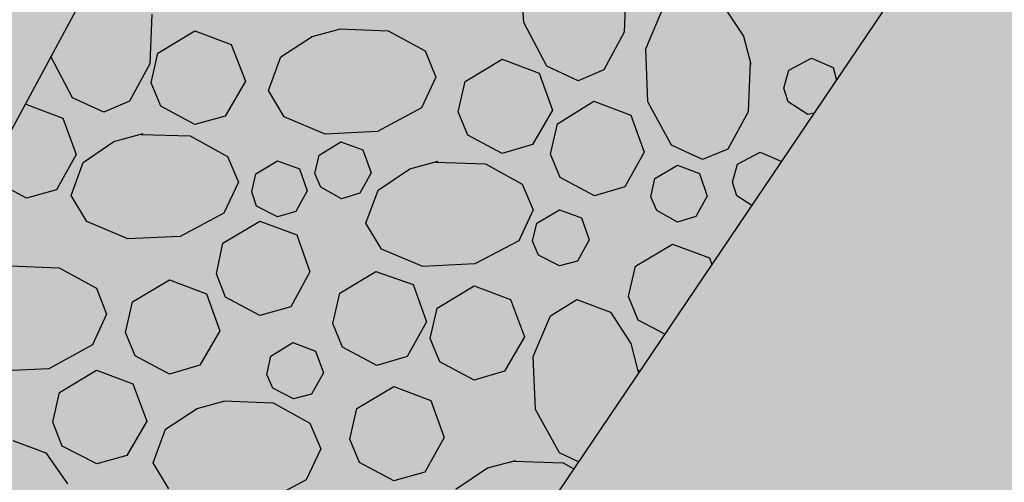
# Model space of a CAD drawing. Extents: x 549902 to 551033, y 4794924 to 4795777.
# Drawn here: x 550119 to 550133, y 4795344 to 4795350 of the extents above; entities that cross this region are included whole.
import ezdxf

# ---------------------------------------------------------------- set-up
doc = ezdxf.new("R2010")
doc.units = 0
doc.header["$LTSCALE"] = 10
doc.header["$MEASUREMENT"] = 0
doc.layers.add('1SOMBREADO', color=7, linetype='CONTINUOUS')
doc.layers.add('CARTO', color=7, linetype='CONTINUOUS')

msp = doc.modelspace()

# ---------------------------------------------------------------- hatches: boundary and pattern name
at = {"layer": '1SOMBREADO', "lineweight": 13, "ltscale": 0.7}
msp.add_hatch(color=151, dxfattribs=at).paths.add_polyline_path([(550231.635, 4795293.117), (550301.548, 4795416.749), (550156.842, 4795501.258), (550152.366, 4795494.642), (550143.306, 4795489.632), (550122.286, 4795472.992), (550118.996, 4795458.152), (550118.366, 4795452.562), (550117.936, 4795437.782), (550115.896, 4795424.352), (550110.306, 4795414.592), (550089.856, 4795410.972), (550058.496, 4795345.702), (550057.426, 4795339.382), (550066.626, 4795339.162), (550066.186, 4795330.912), (550068.566, 4795322.072), (550065.296, 4795315.222), (550053.776, 4795303.822), (550043.826, 4795297.982), (550044.386, 4795297.302), (550036.886, 4795291.562), (550021.736, 4795279.972), (550007.516, 4795267.612), (549998.676, 4795255.212), (549981.566, 4795220.552), (549982.196, 4795218.732), (549980.806, 4795216.182), (549977.776, 4795214.062), (549975.706, 4795210.092), (549975.716, 4795206.382), (549974.416, 4795203.922), (549972.456, 4795204.772), (549966.746, 4795202.882), (549963.246, 4795204.562), (549960.506, 4795198.672), (549963.236, 4795198.122), (549957.056, 4795171.892), (549958.466, 4795167.412), (549961.346, 4795148.542), (549962.846, 4795148.882), (549960.416, 4795130.352), (549961.266, 4795127.642), (549941.936, 4795108.932), (549942.936, 4795107.892), (549932.206, 4795095.542), (549934.716, 4795093.972), (549935.106, 4795090.302), (549938.566, 4795087.432), (549941.336, 4795082.262), (549947.376, 4795069.372), (549954.786, 4795058.612), (549972.956, 4795040.822), (549980.232, 4795035.315), (549984.456, 4795026.112), (549984.636, 4795020.012), (549991.586, 4795014.972), (550029.346, 4795032.432), (550059.556, 4795052.652), (550071.146, 4795064.102), (550094.356, 4795070.032), (550111.346, 4795086.392), (550129.106, 4795089.312), (550134.736, 4795087.042), (550145.606, 4795102.182), (550158.146, 4795112.672), (550170.296, 4795118.302), (550179.596, 4795118.152), (550183.886, 4795121.572), (550190.066, 4795129.242), (550224.016, 4795147.542), (550250.056, 4795163.042), (550252.176, 4795177.672), (550248.796, 4795192.442), (550253.832, 4795198.613)])

# ---------------------------------------------------------------- linework, layer by layer
at = {"layer": 'CARTO'}
for p, q in [((550153.309, 4795412.594, -10.19), (550115.367, 4795342.143, -10.19)), ((550153.309, 4795412.594, -10.19), (550115.367, 4795342.143, -10.19)), ((550153.309, 4795412.594, -10.19), (550115.367, 4795342.143, -10.19)), ((550153.309, 4795412.594, -10.19), (550115.367, 4795342.143, -10.19)), ((550122.724, 4795338.393, -10.19), (550139.661, 4795363.446, -10.19)), ((550122.724, 4795338.393, -10.19), (550139.661, 4795363.446, -10.19))]:
    msp.add_line(p, q, dxfattribs=at)
at = {"layer": 'CARTO', "color": 253}
for p, q in [((550126.011, 4795350.368, -10.21), (550125.967, 4795351.086, -10.21)), ((550126.011, 4795350.368, -10.21), (550125.967, 4795351.086, -10.21)), ((550127.409, 4795350.91, -10.21), (550127.383, 4795350.233, -10.21)), ((550127.409, 4795350.91, -10.21), (550127.383, 4795350.233, -10.21)), ((550128.721, 4795350.616, -10.21), (550129.011, 4795350.182, -10.21)), ((550128.721, 4795350.616, -10.21), (550129.011, 4795350.182, -10.21)), ((550120.924, 4795350.479, -10.21), (550120.899, 4795349.802, -10.21)), ((550120.924, 4795350.479, -10.21), (550120.899, 4795349.802, -10.21)), ((550127.676, 4795350.005, -10.21), (550127.913, 4795350.567, -10.21)), ((550127.676, 4795350.005, -10.21), (550127.913, 4795350.567, -10.21)), ((550126.327, 4795349.77, -10.21), (550126.011, 4795350.368, -10.21)), ((550126.327, 4795349.77, -10.21), (550126.011, 4795350.368, -10.21)), ((550121.008, 4795349.95, -10.21), (550121.512, 4795350.252, -10.21)), ((550121.008, 4795349.95, -10.21), (550121.512, 4795350.252, -10.21)), ((550121.512, 4795350.252, -10.21), (550122.01, 4795350.066, -10.21)), ((550121.512, 4795350.252, -10.21), (550122.01, 4795350.066, -10.21)), ((550123.119, 4795350.178, -10.21), (550123.503, 4795350.282, -10.21)), ((550123.119, 4795350.178, -10.21), (550123.503, 4795350.282, -10.21)), ((550123.481, 4795350.281, -10.21), (550124.158, 4795350.255, -10.21)), ((550123.481, 4795350.281, -10.21), (550124.158, 4795350.255, -10.21)), ((550124.158, 4795350.255, -10.21), (550124.66, 4795349.98, -10.21)), ((550124.158, 4795350.255, -10.21), (550124.66, 4795349.98, -10.21)), ((550127.383, 4795350.233, -10.21), (550127.104, 4795349.722, -10.21)), ((550127.383, 4795350.233, -10.21), (550127.104, 4795349.722, -10.21)), ((550122.689, 4795349.898, -10.21), (550123.119, 4795350.178, -10.21)), ((550122.689, 4795349.898, -10.21), (550123.119, 4795350.178, -10.21)), ((550129.011, 4795350.182, -10.21), (550129.115, 4795349.797, -10.21)), ((550129.011, 4795350.182, -10.21), (550129.115, 4795349.797, -10.21)), ((550120.916, 4795349.543, -10.21), (550121.008, 4795349.95, -10.21)), ((550120.916, 4795349.543, -10.21), (550121.008, 4795349.95, -10.21)), ((550122.01, 4795350.066, -10.21), (550122.204, 4795349.565, -10.21)), ((550122.01, 4795350.066, -10.21), (550122.204, 4795349.565, -10.21)), ((550124.66, 4795349.98, -10.21), (550124.807, 4795349.62, -10.21)), ((550124.66, 4795349.98, -10.21), (550124.807, 4795349.62, -10.21)), ((550127.707, 4795349.281, -10.21), (550127.676, 4795350.005, -10.21)), ((550127.707, 4795349.281, -10.21), (550127.676, 4795350.005, -10.21)), ((550119.842, 4795349.338, -10.21), (550119.545, 4795349.901, -10.21)), ((550119.842, 4795349.338, -10.21), (550119.545, 4795349.901, -10.21)), ((550122.519, 4795349.437, -10.21), (550122.689, 4795349.898, -10.21)), ((550122.519, 4795349.437, -10.21), (550122.689, 4795349.898, -10.21)), ((550125.208, 4795349.563, -10.21), (550125.713, 4795349.865, -10.21)), ((550125.208, 4795349.563, -10.21), (550125.713, 4795349.865, -10.21)), ((550125.713, 4795349.865, -10.21), (550126.219, 4795349.675, -10.21)), ((550125.713, 4795349.865, -10.21), (550126.219, 4795349.675, -10.21)), ((550129.105, 4795349.824, -10.21), (550129.079, 4795349.147, -10.21)), ((550129.105, 4795349.824, -10.21), (550129.079, 4795349.147, -10.21)), ((550129.633, 4795349.716, -10.21), (550129.944, 4795349.881, -10.21)), ((550129.633, 4795349.716, -10.21), (550129.944, 4795349.881, -10.21)), ((550129.944, 4795349.881, -10.21), (550130.238, 4795349.752, -10.21)), ((550129.944, 4795349.881, -10.21), (550130.238, 4795349.752, -10.21)), ((550120.899, 4795349.802, -10.21), (550120.619, 4795349.291, -10.21)), ((550120.899, 4795349.802, -10.21), (550120.619, 4795349.291, -10.21)), ((550126.219, 4795349.675, -10.21), (550126.401, 4795349.169, -10.21)), ((550126.219, 4795349.675, -10.21), (550126.401, 4795349.169, -10.21)), ((550126.753, 4795349.571, -10.21), (550126.327, 4795349.77, -10.21)), ((550126.753, 4795349.571, -10.21), (550126.327, 4795349.77, -10.21)), ((550127.104, 4795349.722, -10.21), (550126.753, 4795349.571, -10.21)), ((550127.104, 4795349.722, -10.21), (550126.753, 4795349.571, -10.21)), ((550129.563, 4795349.471, -10.21), (550129.633, 4795349.716, -10.21)), ((550129.563, 4795349.471, -10.21), (550129.633, 4795349.716, -10.21)), ((550130.238, 4795349.752, -10.21), (550130.285, 4795349.578, -10.21)), ((550130.238, 4795349.752, -10.21), (550130.285, 4795349.578, -10.21)), ((550121.048, 4795349.222, -10.21), (550120.916, 4795349.543, -10.21)), ((550121.048, 4795349.222, -10.21), (550120.916, 4795349.543, -10.21)), ((550122.204, 4795349.565, -10.21), (550121.927, 4795349.086, -10.21)), ((550122.204, 4795349.565, -10.21), (550121.927, 4795349.086, -10.21)), ((550124.807, 4795349.62, -10.21), (550124.612, 4795349.203, -10.21)), ((550124.807, 4795349.62, -10.21), (550124.612, 4795349.203, -10.21)), ((550125.112, 4795349.147, -10.21), (550125.208, 4795349.563, -10.21)), ((550125.112, 4795349.147, -10.21), (550125.208, 4795349.563, -10.21)), ((550122.733, 4795349.08, -10.21), (550122.519, 4795349.437, -10.21)), ((550122.733, 4795349.08, -10.21), (550122.519, 4795349.437, -10.21)), ((550129.623, 4795349.282, -10.21), (550129.563, 4795349.471, -10.21)), ((550129.623, 4795349.282, -10.21), (550129.563, 4795349.471, -10.21)), ((550120.268, 4795349.14, -10.21), (550119.842, 4795349.338, -10.21)), ((550120.268, 4795349.14, -10.21), (550119.842, 4795349.338, -10.21)), ((550120.619, 4795349.291, -10.21), (550120.268, 4795349.14, -10.21)), ((550120.619, 4795349.291, -10.21), (550120.268, 4795349.14, -10.21)), ((550126.472, 4795348.984, -10.21), (550126.968, 4795349.29, -10.21)), ((550126.472, 4795348.984, -10.21), (550126.968, 4795349.29, -10.21)), ((550126.968, 4795349.29, -10.21), (550127.474, 4795349.1, -10.21)), ((550126.968, 4795349.29, -10.21), (550127.474, 4795349.1, -10.21)), ((550128.027, 4795348.692, -10.21), (550127.707, 4795349.281, -10.21)), ((550128.027, 4795348.692, -10.21), (550127.707, 4795349.281, -10.21)), ((550129.893, 4795349.108, -10.21), (550129.623, 4795349.282, -10.21)), ((550129.893, 4795349.108, -10.21), (550129.623, 4795349.282, -10.21)), ((550119.19, 4795349.242, -10.21), (550119.202, 4795349.249, -10.21)), ((550119.19, 4795349.242, -10.21), (550119.202, 4795349.249, -10.21)), ((550119.202, 4795349.249, -10.21), (550119.708, 4795349.059, -10.21)), ((550119.202, 4795349.249, -10.21), (550119.708, 4795349.059, -10.21)), ((550121.516, 4795348.972, -10.21), (550121.048, 4795349.222, -10.21)), ((550121.516, 4795348.972, -10.21), (550121.048, 4795349.222, -10.21)), ((550124.612, 4795349.203, -10.21), (550124.01, 4795348.878, -10.21)), ((550124.612, 4795349.203, -10.21), (550124.01, 4795348.878, -10.21)), ((550125.244, 4795348.826, -10.21), (550125.112, 4795349.147, -10.21)), ((550125.244, 4795348.826, -10.21), (550125.112, 4795349.147, -10.21)), ((550126.401, 4795349.169, -10.21), (550126.128, 4795348.699, -10.21)), ((550126.401, 4795349.169, -10.21), (550126.128, 4795348.699, -10.21)), ((550129.079, 4795349.147, -10.21), (550128.8, 4795348.636, -10.21)), ((550129.079, 4795349.147, -10.21), (550128.8, 4795348.636, -10.21)), ((550119.708, 4795349.059, -10.21), (550119.893, 4795348.562, -10.21)), ((550119.708, 4795349.059, -10.21), (550119.893, 4795348.562, -10.21)), ((550121.927, 4795349.086, -10.21), (550121.516, 4795348.972, -10.21)), ((550121.927, 4795349.086, -10.21), (550121.516, 4795348.972, -10.21)), ((550123.296, 4795348.843, -10.21), (550122.733, 4795349.08, -10.21)), ((550123.296, 4795348.843, -10.21), (550122.733, 4795349.08, -10.21)), ((550127.474, 4795349.1, -10.21), (550127.655, 4795348.594, -10.21)), ((550127.474, 4795349.1, -10.21), (550127.655, 4795348.594, -10.21)), ((550129.981, 4795349.128, -10.21), (550129.893, 4795349.108, -10.21)), ((550129.981, 4795349.128, -10.21), (550129.893, 4795349.108, -10.21)), ((550124.01, 4795348.878, -10.21), (550123.296, 4795348.843, -10.21)), ((550124.01, 4795348.878, -10.21), (550123.296, 4795348.843, -10.21)), ((550126.376, 4795348.568, -10.21), (550126.472, 4795348.984, -10.21)), ((550126.376, 4795348.568, -10.21), (550126.472, 4795348.984, -10.21)), ((550119.988, 4795348.455, -10.21), (550120.408, 4795348.739, -10.21)), ((550119.988, 4795348.455, -10.21), (550120.408, 4795348.739, -10.21)), ((550120.408, 4795348.739, -10.21), (550120.806, 4795348.848, -10.21)), ((550120.408, 4795348.739, -10.21), (550120.806, 4795348.848, -10.21)), ((550120.78, 4795348.838, -10.21), (550121.448, 4795348.816, -10.21)), ((550120.78, 4795348.838, -10.21), (550121.448, 4795348.816, -10.21)), ((550121.448, 4795348.816, -10.21), (550121.958, 4795348.537, -10.21)), ((550121.448, 4795348.816, -10.21), (550121.958, 4795348.537, -10.21)), ((550123.211, 4795348.553, -10.21), (550123.511, 4795348.737, -10.21)), ((550123.211, 4795348.553, -10.21), (550123.511, 4795348.737, -10.21)), ((550123.511, 4795348.737, -10.21), (550123.812, 4795348.627, -10.21)), ((550123.511, 4795348.737, -10.21), (550123.812, 4795348.627, -10.21)), ((550125.713, 4795348.576, -10.21), (550125.244, 4795348.826, -10.21)), ((550125.713, 4795348.576, -10.21), (550125.244, 4795348.826, -10.21)), ((550123.812, 4795348.627, -10.21), (550123.926, 4795348.314, -10.21)), ((550123.812, 4795348.627, -10.21), (550123.926, 4795348.314, -10.21)), ((550126.128, 4795348.699, -10.21), (550125.713, 4795348.576, -10.21)), ((550126.128, 4795348.699, -10.21), (550125.713, 4795348.576, -10.21)), ((550127.655, 4795348.594, -10.21), (550127.392, 4795348.12, -10.21)), ((550127.655, 4795348.594, -10.21), (550127.392, 4795348.12, -10.21)), ((550128.453, 4795348.494, -10.21), (550128.027, 4795348.692, -10.21)), ((550128.453, 4795348.494, -10.21), (550128.027, 4795348.692, -10.21)), ((550128.8, 4795348.636, -10.21), (550128.453, 4795348.494, -10.21)), ((550128.8, 4795348.636, -10.21), (550128.453, 4795348.494, -10.21)), ((550128.931, 4795348.432, -10.21), (550129.242, 4795348.597, -10.21)), ((550128.931, 4795348.432, -10.21), (550129.242, 4795348.597, -10.21)), ((550129.242, 4795348.597, -10.21), (550129.535, 4795348.469, -10.21)), ((550129.242, 4795348.597, -10.21), (550129.535, 4795348.469, -10.21)), ((550119.893, 4795348.562, -10.21), (550119.625, 4795348.079, -10.21)), ((550119.893, 4795348.562, -10.21), (550119.625, 4795348.079, -10.21)), ((550121.958, 4795348.537, -10.21), (550122.11, 4795348.186, -10.21)), ((550121.958, 4795348.537, -10.21), (550122.11, 4795348.186, -10.21)), ((550122.346, 4795348.3, -10.21), (550122.642, 4795348.476, -10.21)), ((550122.346, 4795348.3, -10.21), (550122.642, 4795348.476, -10.21)), ((550122.642, 4795348.476, -10.21), (550122.943, 4795348.365, -10.21)), ((550122.642, 4795348.476, -10.21), (550122.943, 4795348.365, -10.21)), ((550123.156, 4795348.304, -10.21), (550123.211, 4795348.553, -10.21)), ((550123.156, 4795348.304, -10.21), (550123.211, 4795348.553, -10.21)), ((550124.452, 4795348.367, -10.21), (550124.836, 4795348.47, -10.21)), ((550124.452, 4795348.367, -10.21), (550124.836, 4795348.47, -10.21)), ((550124.81, 4795348.46, -10.21), (550125.487, 4795348.435, -10.21)), ((550124.81, 4795348.46, -10.21), (550125.487, 4795348.435, -10.21)), ((550126.508, 4795348.247, -10.21), (550126.376, 4795348.568, -10.21)), ((550126.508, 4795348.247, -10.21), (550126.376, 4795348.568, -10.21)), ((550119.822, 4795348.003, -10.21), (550119.988, 4795348.455, -10.21)), ((550119.822, 4795348.003, -10.21), (550119.988, 4795348.455, -10.21)), ((550122.943, 4795348.365, -10.21), (550123.051, 4795348.066, -10.21)), ((550122.943, 4795348.365, -10.21), (550123.051, 4795348.066, -10.21)), ((550124.018, 4795348.077, -10.21), (550124.452, 4795348.367, -10.21)), ((550124.018, 4795348.077, -10.21), (550124.452, 4795348.367, -10.21)), ((550125.487, 4795348.435, -10.21), (550125.988, 4795348.159, -10.21)), ((550125.487, 4795348.435, -10.21), (550125.988, 4795348.159, -10.21)), ((550127.803, 4795348.234, -10.21), (550128.112, 4795348.415, -10.21)), ((550127.803, 4795348.234, -10.21), (550128.112, 4795348.415, -10.21)), ((550128.112, 4795348.415, -10.21), (550128.413, 4795348.304, -10.21)), ((550128.112, 4795348.415, -10.21), (550128.413, 4795348.304, -10.21)), ((550128.861, 4795348.187, -10.21), (550128.931, 4795348.432, -10.21)), ((550128.861, 4795348.187, -10.21), (550128.931, 4795348.432, -10.21)), ((550119.215, 4795347.965, -10.21), (550118.746, 4795348.215, -10.21)), ((550119.215, 4795347.965, -10.21), (550118.746, 4795348.215, -10.21)), ((550122.291, 4795348.051, -10.21), (550122.346, 4795348.3, -10.21)), ((550122.291, 4795348.051, -10.21), (550122.346, 4795348.3, -10.21)), ((550123.237, 4795348.115, -10.21), (550123.156, 4795348.304, -10.21)), ((550123.237, 4795348.115, -10.21), (550123.156, 4795348.304, -10.21)), ((550123.926, 4795348.314, -10.21), (550123.769, 4795348.034, -10.21)), ((550123.926, 4795348.314, -10.21), (550123.769, 4795348.034, -10.21)), ((550126.977, 4795347.997, -10.21), (550126.508, 4795348.247, -10.21)), ((550126.977, 4795347.997, -10.21), (550126.508, 4795348.247, -10.21)), ((550127.748, 4795347.985, -10.21), (550127.803, 4795348.234, -10.21)), ((550127.748, 4795347.985, -10.21), (550127.803, 4795348.234, -10.21)), ((550128.413, 4795348.304, -10.21), (550128.517, 4795347.995, -10.21)), ((550128.413, 4795348.304, -10.21), (550128.517, 4795347.995, -10.21)), ((550119.625, 4795348.079, -10.21), (550119.215, 4795347.965, -10.21)), ((550119.625, 4795348.079, -10.21), (550119.215, 4795347.965, -10.21)), ((550122.11, 4795348.186, -10.21), (550121.911, 4795347.76, -10.21)), ((550122.11, 4795348.186, -10.21), (550121.911, 4795347.76, -10.21)), ((550123.051, 4795348.066, -10.21), (550122.895, 4795347.785, -10.21)), ((550123.051, 4795348.066, -10.21), (550122.895, 4795347.785, -10.21)), ((550123.518, 4795347.959, -10.21), (550123.237, 4795348.115, -10.21)), ((550123.518, 4795347.959, -10.21), (550123.237, 4795348.115, -10.21)), ((550123.852, 4795347.626, -10.21), (550124.018, 4795348.077, -10.21)), ((550123.852, 4795347.626, -10.21), (550124.018, 4795348.077, -10.21)), ((550125.988, 4795348.159, -10.21), (550126.14, 4795347.808, -10.21)), ((550125.988, 4795348.159, -10.21), (550126.14, 4795347.808, -10.21)), ((550127.392, 4795348.12, -10.21), (550126.977, 4795347.997, -10.21)), ((550127.392, 4795348.12, -10.21), (550126.977, 4795347.997, -10.21)), ((550128.921, 4795347.998, -10.21), (550128.861, 4795348.187, -10.21)), ((550128.921, 4795347.998, -10.21), (550128.861, 4795348.187, -10.21)), ((550120.036, 4795347.646, -10.21), (550119.822, 4795348.003, -10.21)), ((550120.036, 4795347.646, -10.21), (550119.822, 4795348.003, -10.21)), ((550122.358, 4795347.858, -10.21), (550122.291, 4795348.051, -10.21)), ((550122.358, 4795347.858, -10.21), (550122.291, 4795348.051, -10.21)), ((550123.769, 4795348.034, -10.21), (550123.518, 4795347.959, -10.21)), ((550123.769, 4795348.034, -10.21), (550123.518, 4795347.959, -10.21)), ((550127.828, 4795347.796, -10.21), (550127.748, 4795347.985, -10.21)), ((550127.828, 4795347.796, -10.21), (550127.748, 4795347.985, -10.21)), ((550128.517, 4795347.995, -10.21), (550128.361, 4795347.715, -10.21)), ((550128.517, 4795347.995, -10.21), (550128.361, 4795347.715, -10.21)), ((550129.127, 4795347.865, -10.21), (550128.921, 4795347.998, -10.21)), ((550129.127, 4795347.865, -10.21), (550128.921, 4795347.998, -10.21)), ((550122.643, 4795347.71, -10.21), (550122.358, 4795347.858, -10.21)), ((550122.643, 4795347.71, -10.21), (550122.358, 4795347.858, -10.21)), ((550126.14, 4795347.808, -10.21), (550125.941, 4795347.382, -10.21)), ((550126.14, 4795347.808, -10.21), (550125.941, 4795347.382, -10.21)), ((550126.187, 4795347.626, -10.21), (550126.496, 4795347.807, -10.21)), ((550126.187, 4795347.626, -10.21), (550126.496, 4795347.807, -10.21)), ((550126.496, 4795347.807, -10.21), (550126.797, 4795347.696, -10.21)), ((550126.496, 4795347.807, -10.21), (550126.797, 4795347.696, -10.21)), ((550128.109, 4795347.64, -10.21), (550127.828, 4795347.796, -10.21)), ((550128.109, 4795347.64, -10.21), (550127.828, 4795347.796, -10.21)), ((550121.911, 4795347.76, -10.21), (550121.313, 4795347.444, -10.21)), ((550121.911, 4795347.76, -10.21), (550121.313, 4795347.444, -10.21)), ((550121.895, 4795347.352, -10.21), (550122.4, 4795347.654, -10.21)), ((550121.895, 4795347.352, -10.21), (550122.4, 4795347.654, -10.21)), ((550122.4, 4795347.654, -10.21), (550122.906, 4795347.463, -10.21)), ((550122.4, 4795347.654, -10.21), (550122.906, 4795347.463, -10.21)), ((550122.895, 4795347.785, -10.21), (550122.643, 4795347.71, -10.21)), ((550122.895, 4795347.785, -10.21), (550122.643, 4795347.71, -10.21)), ((550126.797, 4795347.696, -10.21), (550126.905, 4795347.397, -10.21)), ((550126.797, 4795347.696, -10.21), (550126.905, 4795347.397, -10.21)), ((550128.361, 4795347.715, -10.21), (550128.109, 4795347.64, -10.21)), ((550128.361, 4795347.715, -10.21), (550128.109, 4795347.64, -10.21)), ((550120.598, 4795347.41, -10.21), (550120.036, 4795347.646, -10.21)), ((550120.598, 4795347.41, -10.21), (550120.036, 4795347.646, -10.21)), ((550124.066, 4795347.269, -10.21), (550123.852, 4795347.626, -10.21)), ((550124.066, 4795347.269, -10.21), (550123.852, 4795347.626, -10.21)), ((550126.131, 4795347.377, -10.21), (550126.187, 4795347.626, -10.21)), ((550126.131, 4795347.377, -10.21), (550126.187, 4795347.626, -10.21)), ((550121.313, 4795347.444, -10.21), (550120.598, 4795347.41, -10.21)), ((550121.313, 4795347.444, -10.21), (550120.598, 4795347.41, -10.21)), ((550122.906, 4795347.463, -10.21), (550123.087, 4795346.957, -10.21)), ((550122.906, 4795347.463, -10.21), (550123.087, 4795346.957, -10.21)), ((550125.941, 4795347.382, -10.21), (550125.343, 4795347.067, -10.21)), ((550125.941, 4795347.382, -10.21), (550125.343, 4795347.067, -10.21)), ((550126.905, 4795347.397, -10.21), (550126.745, 4795347.107, -10.21)), ((550126.905, 4795347.397, -10.21), (550126.745, 4795347.107, -10.21)), ((550121.808, 4795346.931, -10.21), (550121.895, 4795347.352, -10.21)), ((550121.808, 4795346.931, -10.21), (550121.895, 4795347.352, -10.21)), ((550124.628, 4795347.032, -10.21), (550124.066, 4795347.269, -10.21)), ((550124.628, 4795347.032, -10.21), (550124.066, 4795347.269, -10.21)), ((550126.212, 4795347.189, -10.21), (550126.131, 4795347.377, -10.21)), ((550126.212, 4795347.189, -10.21), (550126.131, 4795347.377, -10.21)), ((550127.538, 4795347.037, -10.21), (550128.042, 4795347.339, -10.21)), ((550127.538, 4795347.037, -10.21), (550128.042, 4795347.339, -10.21)), ((550128.042, 4795347.339, -10.21), (550128.549, 4795347.149, -10.21)), ((550128.042, 4795347.339, -10.21), (550128.549, 4795347.149, -10.21)), ((550126.497, 4795347.041, -10.21), (550126.212, 4795347.189, -10.21)), ((550126.497, 4795347.041, -10.21), (550126.212, 4795347.189, -10.21)), ((550128.549, 4795347.149, -10.21), (550128.581, 4795347.058, -10.21)), ((550128.549, 4795347.149, -10.21), (550128.581, 4795347.058, -10.21)), ((550118.982, 4795347.04, -10.21), (550119.659, 4795347.015, -10.21)), ((550118.982, 4795347.04, -10.21), (550119.659, 4795347.015, -10.21)), ((550119.659, 4795347.015, -10.21), (550120.17, 4795346.735, -10.21)), ((550119.659, 4795347.015, -10.21), (550120.17, 4795346.735, -10.21)), ((550125.343, 4795347.067, -10.21), (550124.628, 4795347.032, -10.21)), ((550125.343, 4795347.067, -10.21), (550124.628, 4795347.032, -10.21)), ((550126.745, 4795347.107, -10.21), (550126.497, 4795347.041, -10.21)), ((550126.745, 4795347.107, -10.21), (550126.497, 4795347.041, -10.21)), ((550127.441, 4795346.621, -10.21), (550127.538, 4795347.037, -10.21)), ((550127.441, 4795346.621, -10.21), (550127.538, 4795347.037, -10.21)), ((550120.663, 4795346.547, -10.21), (550121.168, 4795346.849, -10.21)), ((550120.663, 4795346.547, -10.21), (550121.168, 4795346.849, -10.21)), ((550121.168, 4795346.849, -10.21), (550121.674, 4795346.658, -10.21)), ((550121.168, 4795346.849, -10.21), (550121.674, 4795346.658, -10.21)), ((550121.931, 4795346.615, -10.21), (550121.808, 4795346.931, -10.21)), ((550121.931, 4795346.615, -10.21), (550121.808, 4795346.931, -10.21)), ((550123.087, 4795346.957, -10.21), (550122.824, 4795346.483, -10.21)), ((550123.087, 4795346.957, -10.21), (550122.824, 4795346.483, -10.21)), ((550123.495, 4795346.668, -10.21), (550123.987, 4795346.965, -10.21)), ((550123.495, 4795346.668, -10.21), (550123.987, 4795346.965, -10.21)), ((550123.987, 4795346.965, -10.21), (550124.497, 4795346.784, -10.21)), ((550123.987, 4795346.965, -10.21), (550124.497, 4795346.784, -10.21)), ((550120.17, 4795346.735, -10.21), (550120.308, 4795346.379, -10.21)), ((550120.17, 4795346.735, -10.21), (550120.308, 4795346.379, -10.21)), ((550124.497, 4795346.784, -10.21), (550124.678, 4795346.278, -10.21)), ((550124.497, 4795346.784, -10.21), (550124.678, 4795346.278, -10.21)), ((550124.826, 4795346.464, -10.21), (550125.331, 4795346.766, -10.21)), ((550124.826, 4795346.464, -10.21), (550125.331, 4795346.766, -10.21)), ((550125.331, 4795346.766, -10.21), (550125.828, 4795346.58, -10.21)), ((550125.331, 4795346.766, -10.21), (550125.828, 4795346.58, -10.21)), ((550121.674, 4795346.658, -10.21), (550121.856, 4795346.152, -10.21)), ((550121.674, 4795346.658, -10.21), (550121.856, 4795346.152, -10.21)), ((550122.4, 4795346.364, -10.21), (550121.931, 4795346.615, -10.21)), ((550122.4, 4795346.364, -10.21), (550121.931, 4795346.615, -10.21)), ((550123.399, 4795346.252, -10.21), (550123.495, 4795346.668, -10.21)), ((550123.399, 4795346.252, -10.21), (550123.495, 4795346.668, -10.21)), ((550125.828, 4795346.58, -10.21), (550126.018, 4795346.07, -10.21)), ((550125.828, 4795346.58, -10.21), (550126.018, 4795346.07, -10.21)), ((550126.373, 4795346.356, -10.21), (550126.734, 4795346.58, -10.21)), ((550126.373, 4795346.356, -10.21), (550126.734, 4795346.58, -10.21)), ((550126.734, 4795346.58, -10.21), (550127.194, 4795346.409, -10.21)), ((550126.734, 4795346.58, -10.21), (550127.194, 4795346.409, -10.21)), ((550127.573, 4795346.3, -10.21), (550127.441, 4795346.621, -10.21)), ((550127.573, 4795346.3, -10.21), (550127.441, 4795346.621, -10.21)), ((550120.567, 4795346.13, -10.21), (550120.663, 4795346.547, -10.21)), ((550120.567, 4795346.13, -10.21), (550120.663, 4795346.547, -10.21)), ((550122.824, 4795346.483, -10.21), (550122.4, 4795346.364, -10.21)), ((550122.824, 4795346.483, -10.21), (550122.4, 4795346.364, -10.21)), ((550124.73, 4795346.047, -10.21), (550124.826, 4795346.464, -10.21)), ((550124.73, 4795346.047, -10.21), (550124.826, 4795346.464, -10.21)), ((550120.308, 4795346.379, -10.21), (550120.113, 4795345.962, -10.21)), ((550120.308, 4795346.379, -10.21), (550120.113, 4795345.962, -10.21)), ((550126.14, 4795345.803, -10.21), (550126.373, 4795346.356, -10.21)), ((550126.14, 4795345.803, -10.21), (550126.373, 4795346.356, -10.21)), ((550127.194, 4795346.409, -10.21), (550127.475, 4795345.98, -10.21)), ((550127.194, 4795346.409, -10.21), (550127.475, 4795345.98, -10.21)), ((550123.531, 4795345.931, -10.21), (550123.399, 4795346.252, -10.21)), ((550123.531, 4795345.931, -10.21), (550123.399, 4795346.252, -10.21)), ((550124.678, 4795346.278, -10.21), (550124.415, 4795345.804, -10.21)), ((550124.678, 4795346.278, -10.21), (550124.415, 4795345.804, -10.21)), ((550127.938, 4795346.106, -10.21), (550127.573, 4795346.3, -10.21)), ((550127.938, 4795346.106, -10.21), (550127.573, 4795346.3, -10.21)), ((550120.699, 4795345.81, -10.21), (550120.567, 4795346.13, -10.21)), ((550120.699, 4795345.81, -10.21), (550120.567, 4795346.13, -10.21)), ((550121.856, 4795346.152, -10.21), (550121.583, 4795345.682, -10.21)), ((550121.856, 4795346.152, -10.21), (550121.583, 4795345.682, -10.21)), ((550124.862, 4795345.727, -10.21), (550124.73, 4795346.047, -10.21)), ((550124.862, 4795345.727, -10.21), (550124.73, 4795346.047, -10.21)), ((550126.018, 4795346.07, -10.21), (550125.746, 4795345.6, -10.21)), ((550126.018, 4795346.07, -10.21), (550125.746, 4795345.6, -10.21)), ((550120.113, 4795345.962, -10.21), (550119.52, 4795345.633, -10.21)), ((550120.113, 4795345.962, -10.21), (550119.52, 4795345.633, -10.21)), ((550122.552, 4795345.807, -10.21), (550122.852, 4795345.992, -10.21)), ((550122.552, 4795345.807, -10.21), (550122.852, 4795345.992, -10.21)), ((550122.852, 4795345.992, -10.21), (550123.162, 4795345.877, -10.21)), ((550122.852, 4795345.992, -10.21), (550123.162, 4795345.877, -10.21)), ((550124, 4795345.681, -10.21), (550123.531, 4795345.931, -10.21)), ((550124, 4795345.681, -10.21), (550123.531, 4795345.931, -10.21)), ((550127.475, 4795345.98, -10.21), (550127.574, 4795345.586, -10.21)), ((550127.475, 4795345.98, -10.21), (550127.574, 4795345.586, -10.21)), ((550121.168, 4795345.559, -10.21), (550120.699, 4795345.81, -10.21)), ((550121.168, 4795345.559, -10.21), (550120.699, 4795345.81, -10.21)), ((550122.497, 4795345.558, -10.21), (550122.552, 4795345.807, -10.21)), ((550122.497, 4795345.558, -10.21), (550122.552, 4795345.807, -10.21)), ((550123.162, 4795345.877, -10.21), (550123.271, 4795345.578, -10.21)), ((550123.162, 4795345.877, -10.21), (550123.271, 4795345.578, -10.21)), ((550124.415, 4795345.804, -10.21), (550124, 4795345.681, -10.21)), ((550124.415, 4795345.804, -10.21), (550124, 4795345.681, -10.21)), ((550126.171, 4795345.079, -10.21), (550126.14, 4795345.803, -10.21)), ((550126.171, 4795345.079, -10.21), (550126.14, 4795345.803, -10.21)), ((550119.52, 4795345.633, -10.21), (550118.796, 4795345.603, -10.21)), ((550119.52, 4795345.633, -10.21), (550118.796, 4795345.603, -10.21)), ((550121.583, 4795345.682, -10.21), (550121.168, 4795345.559, -10.21)), ((550121.583, 4795345.682, -10.21), (550121.168, 4795345.559, -10.21)), ((550125.331, 4795345.477, -10.21), (550124.862, 4795345.727, -10.21)), ((550125.331, 4795345.477, -10.21), (550124.862, 4795345.727, -10.21)), ((550119.666, 4795345.312, -10.21), (550120.17, 4795345.614, -10.21)), ((550119.666, 4795345.312, -10.21), (550120.17, 4795345.614, -10.21)), ((550120.17, 4795345.614, -10.21), (550120.667, 4795345.428, -10.21)), ((550120.17, 4795345.614, -10.21), (550120.667, 4795345.428, -10.21)), ((550122.578, 4795345.369, -10.21), (550122.497, 4795345.558, -10.21)), ((550122.578, 4795345.369, -10.21), (550122.497, 4795345.558, -10.21)), ((550123.271, 4795345.578, -10.21), (550123.11, 4795345.288, -10.21)), ((550123.271, 4795345.578, -10.21), (550123.11, 4795345.288, -10.21)), ((550125.746, 4795345.6, -10.21), (550125.331, 4795345.477, -10.21)), ((550125.746, 4795345.6, -10.21), (550125.331, 4795345.477, -10.21)), ((550127.577, 4795345.618, -10.21), (550127.576, 4795345.57, -10.21)), ((550127.577, 4795345.618, -10.21), (550127.576, 4795345.57, -10.21)), ((550120.667, 4795345.428, -10.21), (550120.858, 4795344.917, -10.21)), ((550120.667, 4795345.428, -10.21), (550120.858, 4795344.917, -10.21)), ((550122.863, 4795345.222, -10.21), (550122.578, 4795345.369, -10.21)), ((550122.863, 4795345.222, -10.21), (550122.578, 4795345.369, -10.21)), ((550123.729, 4795345.09, -10.21), (550124.233, 4795345.392, -10.21)), ((550123.729, 4795345.09, -10.21), (550124.233, 4795345.392, -10.21)), ((550124.233, 4795345.392, -10.21), (550124.74, 4795345.202, -10.21)), ((550124.233, 4795345.392, -10.21), (550124.74, 4795345.202, -10.21)), ((550119.574, 4795344.904, -10.21), (550119.666, 4795345.312, -10.21)), ((550119.574, 4795344.904, -10.21), (550119.666, 4795345.312, -10.21)), ((550123.11, 4795345.288, -10.21), (550122.863, 4795345.222, -10.21)), ((550123.11, 4795345.288, -10.21), (550122.863, 4795345.222, -10.21)), ((550121.544, 4795345.091, -10.21), (550121.928, 4795345.195, -10.21)), ((550121.544, 4795345.091, -10.21), (550121.928, 4795345.195, -10.21)), ((550121.906, 4795345.194, -10.21), (550122.583, 4795345.169, -10.21)), ((550121.906, 4795345.194, -10.21), (550122.583, 4795345.169, -10.21)), ((550122.583, 4795345.169, -10.21), (550123.084, 4795344.893, -10.21)), ((550122.583, 4795345.169, -10.21), (550123.084, 4795344.893, -10.21)), ((550124.74, 4795345.202, -10.21), (550124.921, 4795344.696, -10.21)), ((550124.74, 4795345.202, -10.21), (550124.921, 4795344.696, -10.21)), ((550121.114, 4795344.811, -10.21), (550121.544, 4795345.091, -10.21)), ((550121.114, 4795344.811, -10.21), (550121.544, 4795345.091, -10.21)), ((550123.632, 4795344.673, -10.21), (550123.729, 4795345.09, -10.21)), ((550123.632, 4795344.673, -10.21), (550123.729, 4795345.09, -10.21)), ((550126.499, 4795344.486, -10.21), (550126.171, 4795345.079, -10.21)), ((550126.499, 4795344.486, -10.21), (550126.171, 4795345.079, -10.21)), ((550119.701, 4795344.575, -10.21), (550119.574, 4795344.904, -10.21)), ((550119.701, 4795344.575, -10.21), (550119.574, 4795344.904, -10.21)), ((550120.858, 4795344.917, -10.21), (550120.585, 4795344.447, -10.21)), ((550120.858, 4795344.917, -10.21), (550120.585, 4795344.447, -10.21)), ((550123.084, 4795344.893, -10.21), (550123.236, 4795344.542, -10.21)), ((550123.084, 4795344.893, -10.21), (550123.236, 4795344.542, -10.21)), ((550120.944, 4795344.35, -10.21), (550121.114, 4795344.811, -10.21)), ((550120.944, 4795344.35, -10.21), (550121.114, 4795344.811, -10.21)), ((550124.921, 4795344.696, -10.21), (550124.657, 4795344.222, -10.21)), ((550124.921, 4795344.696, -10.21), (550124.657, 4795344.222, -10.21)), ((550119.027, 4795344.653, -10.21), (550119.479, 4795344.487, -10.21)), ((550120.174, 4795344.333, -10.21), (550119.701, 4795344.575, -10.21)), ((550120.174, 4795344.333, -10.21), (550119.701, 4795344.575, -10.21)), ((550123.764, 4795344.353, -10.21), (550123.632, 4795344.673, -10.21)), ((550123.764, 4795344.353, -10.21), (550123.632, 4795344.673, -10.21)), ((550119.479, 4795344.487, -10.21), (550119.772, 4795344.062, -10.21)), ((550120.585, 4795344.447, -10.21), (550120.174, 4795344.333, -10.21)), ((550120.585, 4795344.447, -10.21), (550120.174, 4795344.333, -10.21)), ((550123.236, 4795344.542, -10.21), (550123.037, 4795344.116, -10.21)), ((550123.236, 4795344.542, -10.21), (550123.037, 4795344.116, -10.21)), ((550126.76, 4795344.364, -10.21), (550126.499, 4795344.486, -10.21)), ((550126.76, 4795344.364, -10.21), (550126.499, 4795344.486, -10.21)), ((550121.158, 4795343.994, -10.21), (550120.944, 4795344.35, -10.21)), ((550121.158, 4795343.994, -10.21), (550120.944, 4795344.35, -10.21)), ((550124.233, 4795344.103, -10.21), (550123.764, 4795344.353, -10.21)), ((550124.233, 4795344.103, -10.21), (550123.764, 4795344.353, -10.21)), ((550125.515, 4795344.279, -10.21), (550125.899, 4795344.382, -10.21)), ((550125.515, 4795344.279, -10.21), (550125.899, 4795344.382, -10.21)), ((550125.873, 4795344.372, -10.21), (550126.55, 4795344.347, -10.21)), ((550125.873, 4795344.372, -10.21), (550126.55, 4795344.347, -10.21)), ((550126.55, 4795344.347, -10.21), (550126.695, 4795344.267, -10.21)), ((550126.55, 4795344.347, -10.21), (550126.695, 4795344.267, -10.21)), ((550124.657, 4795344.222, -10.21), (550124.233, 4795344.103, -10.21)), ((550124.657, 4795344.222, -10.21), (550124.233, 4795344.103, -10.21)), ((550125.081, 4795343.989, -10.21), (550125.515, 4795344.279, -10.21)), ((550125.081, 4795343.989, -10.21), (550125.515, 4795344.279, -10.21)), ((550123.037, 4795344.116, -10.21), (550122.435, 4795343.791, -10.21)), ((550123.037, 4795344.116, -10.21), (550122.435, 4795343.791, -10.21))]:
    msp.add_line(p, q, dxfattribs=at)

doc.saveas('drawing.dxf')
